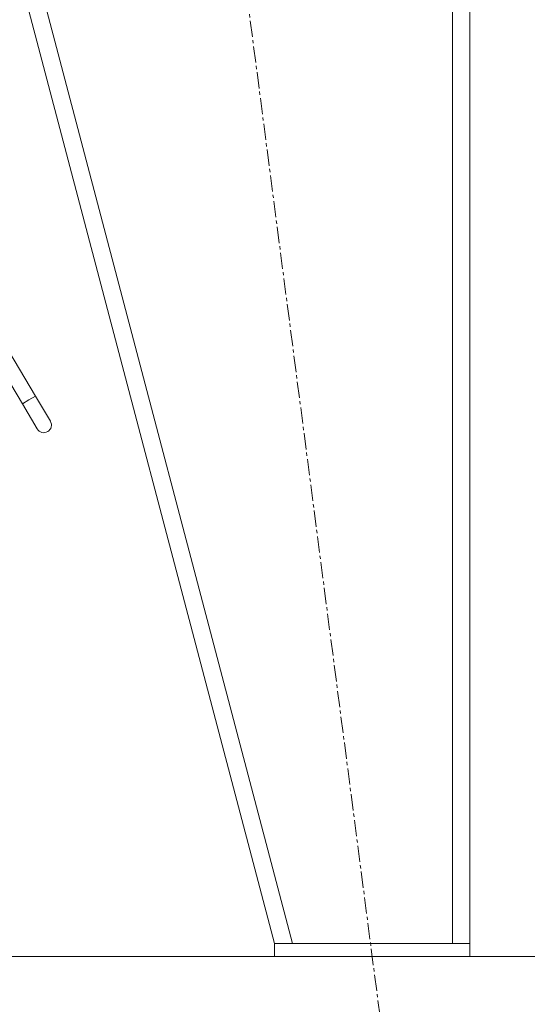
# Model space of a CAD drawing. Units: millimetres. Extents: x 0 to 21997, y -7 to 14850.
# Drawn here: x 16904 to 17138, y 8155 to 8610 of the extents above; entities that cross this region are included whole.
import ezdxf

# ---------------------------------------------------------------- set-up
doc = ezdxf.new("R2010")
doc.units = ezdxf.units.MM
doc.linetypes.add('K5LT_AXLED', pattern=[12, 7.5, -1.5, 1.5, -1.5])
doc.linetypes.add('K5LT_THIN', pattern=[0])
for name, color, linetype, true_color in [('DIM', 6, 'Continuous', 0xff00ff), ('OSI', 2, 'Continuous', 0xffff00), ('R', 1, 'Continuous', 0xff0000)]:
    doc.layers.add(name, color=color, linetype=linetype, true_color=true_color)

msp = doc.modelspace()

# ---------------------------------------------------------------- linework, layer by layer
at = {"layer": 'DIM', "color": 7, "linetype": 'K5LT_THIN', "lineweight": 18}
msp.add_line((15861.63, 8177.45), (18421.92, 8177.45), dxfattribs=at)
at = {"layer": 'OSI', "color": 30, "linetype": 'K5LT_AXLED', "lineweight": 18, "true_color": 0xff8000}
msp.add_line((17079.54, 8078.29), (16968.86, 8928.61), dxfattribs=at)
at = {"layer": 'R', "color": 7, "linetype": 'K5LT_THIN', "lineweight": 18}
for p, q in [((16851.63, 8829.45), (17021.63, 8183.45)), ((16859.9, 8829.45), (17029.9, 8183.45)), ((17103.63, 8829.45), (17103.63, 8183.45)), ((17111.63, 8829.45), (17111.63, 8183.45)), ((16890.92, 8470.46), (16911.34, 8436.07)), ((16884.9, 8466.88), (16905.33, 8432.49)), ((16905.33, 8432.49), (16908.34, 8434.28)), ((16908.34, 8434.28), (16911.34, 8436.07)), ((16911.34, 8436.07), (16918.24, 8424.46)), ((16905.33, 8432.49), (16912.22, 8420.89)), ((17021.63, 8177.45), (17021.63, 8183.45)), ((17021.63, 8183.45), (17111.63, 8183.45)), ((17103.63, 8183.45), (17029.9, 8183.45)), ((17111.63, 8177.45), (17111.63, 8183.45)), ((17021.63, 8177.45), (17111.63, 8177.45))]:
    msp.add_line(p, q, dxfattribs=at)
msp.add_arc((16915.23, 8422.67), 3.5, 210.7121, 30.7121, dxfattribs=at)

doc.saveas('drawing.dxf')
